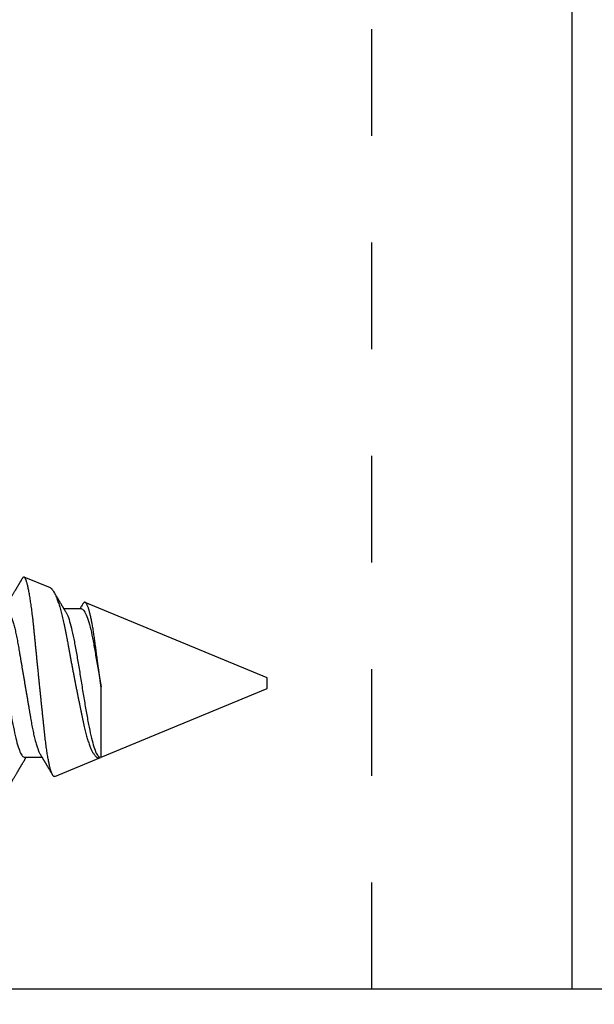
# Model space of a CAD drawing. Units: inches. Extents: x 0 to 108, y 0 to 43.
# Drawn here: x 17 to 17, y 30 to 30 of the extents above; entities that cross this region are included whole.
import ezdxf
from ezdxf import colors
from ezdxf.entities.mleader import LeaderData, LeaderLine
from ezdxf.math import Vec2, Vec3

# ---------------------------------------------------------------- set-up
doc = ezdxf.new("R2010")
doc.units = ezdxf.units.IN
doc.header["$LTSCALE"] = 0.5
doc.header["$MEASUREMENT"] = 0
doc.linetypes.add('HIDDEN2', pattern=[0.1875, 0.125, -0.0625])
doc.layers.add('Arcadia-Profile', color=6, linetype='Continuous')
doc.layers.add('Arcadia-Text', color=3, linetype='Continuous')
doc.styles.get("Standard").update_dxf_attribs({"font": 'ARIALN.TTF'})

# ---------------------------------------------------------------- blocks, each defined once
blk = doc.blocks.new('*U105')
at = {"layer": 'Arcadia-Profile'}
for p, q in [((0.54665, 0.08923), (0.522, 0.09944)), ((0.75, 0.005), (0.5793, 0.07571)), ((0.57575, 0.06957), (0.55944, 0.06957)), ((0.75, 0), (0.75, 0.005)), ((0.75, -0.005), (0.75, 0)), ((0.59411, -0.06957), (0.59411, -0.00361)), ((0.59412, -0.06957), (0.75, -0.005)), ((0.5225, -0.06957), (0.53881, -0.06957)), ((0.55065, -0.08758), (0.59359, -0.06979))]:
    blk.add_line(p, q, dxfattribs=at)
for points, knots in [([(0.52034, 0.09831), (0.52029, 0.09822), (0.52012, 0.09794), (0.51979, 0.09736), (0.51934, 0.09661), (0.51888, 0.09583), (0.51848, 0.09514), (0.51813, 0.09456), (0.51783, 0.09405), (0.51754, 0.09355), (0.51723, 0.09302), (0.51688, 0.09243), (0.5165, 0.09178), (0.51609, 0.09109), (0.51569, 0.09041), (0.51532, 0.08979), (0.51501, 0.08927), (0.51474, 0.0888), (0.51446, 0.08833), (0.51414, 0.08778), (0.51374, 0.08712), (0.51329, 0.08635), (0.51275, 0.08543), (0.51214, 0.08441), (0.51149, 0.0833), (0.51084, 0.08221), (0.51023, 0.08118), (0.50968, 0.08025), (0.50923, 0.07949), (0.50884, 0.07884), (0.50849, 0.07824), (0.50809, 0.07757), (0.50764, 0.07682), (0.50717, 0.07603), (0.5067, 0.07525), (0.50626, 0.07451), (0.50585, 0.07382), (0.50547, 0.07318), (0.50513, 0.07261), (0.50483, 0.07211), (0.50458, 0.07169), (0.50437, 0.07134), (0.50419, 0.07103), (0.50398, 0.07069), (0.50373, 0.07027), (0.5035, 0.06989), (0.50336, 0.06964), (0.50331, 0.06957)], [0, 0, 0, 0, 0.008887, 0.029383, 0.059649, 0.08702, 0.111496, 0.130907, 0.148013, 0.164428, 0.182869, 0.203379, 0.225959, 0.250606, 0.27528, 0.296694, 0.314804, 0.330203, 0.34499, 0.364096, 0.387336, 0.41471, 0.443998, 0.482788, 0.521429, 0.559921, 0.596373, 0.628748, 0.657055, 0.675864, 0.696555, 0.71961, 0.746137, 0.775072, 0.802533, 0.828227, 0.852187, 0.874453, 0.894723, 0.912213, 0.926895, 0.938774, 0.948667, 0.959657, 0.97448, 0.99236, 1, 1, 1, 1]), ([(0.52179, 0.0995), (0.52167, 0.0995), (0.52144, 0.09949), (0.52107, 0.09926), (0.52071, 0.09889), (0.52046, 0.0985), (0.52034, 0.0983)], [0, 0, 0, 0, 0.2507667, 0.5032523, 0.755738, 1, 1, 1, 1]), ([(0.55065, -0.08758), (0.55055, -0.08761), (0.55035, -0.08767), (0.55005, -0.08762), (0.54975, -0.08748), (0.54944, -0.08722), (0.54912, -0.08685), (0.5488, -0.08638), (0.54847, -0.08579), (0.54812, -0.08505), (0.54775, -0.08414), (0.54736, -0.08303), (0.54696, -0.08176), (0.54656, -0.08034), (0.54615, -0.07876), (0.54574, -0.07702), (0.54533, -0.07512), (0.54493, -0.07311), (0.54453, -0.07098), (0.54414, -0.06874), (0.54376, -0.06638), (0.54337, -0.06387), (0.54298, -0.06122), (0.5426, -0.05844), (0.54222, -0.05553), (0.54186, -0.05254), (0.5415, -0.0495), (0.54116, -0.04639), (0.54082, -0.0432), (0.54047, -0.0399), (0.54011, -0.0365), (0.53974, -0.03301), (0.53937, -0.02945), (0.53899, -0.02583), (0.53861, -0.02216), (0.53822, -0.01844), (0.53783, -0.01467), (0.53743, -0.01084), (0.53703, -0.00696), (0.53663, -0.00302), (0.53622, 0.00094), (0.53582, 0.00489), (0.53543, 0.0088), (0.53503, 0.01269), (0.53464, 0.01658), (0.53425, 0.02048), (0.53386, 0.02437), (0.53347, 0.02827), (0.53309, 0.03213), (0.53271, 0.03591), (0.53235, 0.03958), (0.532, 0.04316), (0.53165, 0.04667), (0.53131, 0.05014), (0.53096, 0.05356), (0.53059, 0.05692), (0.53023, 0.06019), (0.52985, 0.06336), (0.52947, 0.06642), (0.52909, 0.06936), (0.52871, 0.0722), (0.52832, 0.07494), (0.52792, 0.07757), (0.52752, 0.0801), (0.52712, 0.08249), (0.52672, 0.08474), (0.52632, 0.08682), (0.52592, 0.08875), (0.52553, 0.09054), (0.52513, 0.09219), (0.52474, 0.09368), (0.52439, 0.09487), (0.52408, 0.09581), (0.52382, 0.09654), (0.52353, 0.09728), (0.5232, 0.098), (0.52284, 0.09863), (0.52249, 0.09909), (0.52221, 0.09936), (0.52204, 0.09941), (0.522, 0.09942)], [0, 0, 0, 0, 0.0105053, 0.0210107, 0.0315661, 0.0421215, 0.0528322, 0.0635428, 0.0743064, 0.0850701, 0.0977369, 0.1104037, 0.1231582, 0.1359128, 0.1489439, 0.1619751, 0.1751018, 0.1882285, 0.2009147, 0.2136009, 0.2263753, 0.2391498, 0.2522027, 0.2652556, 0.278405, 0.2915543, 0.3042253, 0.3168962, 0.3296528, 0.3424094, 0.3554261, 0.3684427, 0.381547, 0.3946512, 0.4077156, 0.4207799, 0.4339327, 0.4470855, 0.4605167, 0.4739479, 0.4874752, 0.5010025, 0.5142372, 0.5274719, 0.5407985, 0.5541251, 0.5677421, 0.581359, 0.5950763, 0.6087937, 0.6220186, 0.6352436, 0.6485602, 0.661877, 0.6754703, 0.6890637, 0.7027491, 0.7164346, 0.7299702, 0.7435058, 0.757132, 0.7707583, 0.78467, 0.7985816, 0.8125917, 0.8266018, 0.8403847, 0.8541675, 0.8680461, 0.8819247, 0.8961054, 0.9102861, 0.9198093, 0.9293344, 0.9388576, 0.952636, 0.9664144, 0.9802888, 0.9941632, 1, 1, 1, 1]), ([(0.54665, 0.08923), (0.54667, 0.08922), (0.54682, 0.08917), (0.54711, 0.089), (0.54759, 0.08866), (0.54813, 0.08814), (0.54875, 0.08739), (0.54938, 0.08648), (0.54996, 0.08551), (0.55048, 0.08455), (0.55093, 0.08364), (0.55139, 0.08265), (0.55185, 0.08159), (0.55232, 0.08045), (0.55284, 0.07909), (0.55343, 0.07748), (0.55407, 0.07559), (0.55472, 0.07356), (0.55538, 0.07138), (0.55605, 0.06907), (0.55672, 0.06662), (0.55739, 0.06404), (0.55805, 0.06136), (0.55869, 0.05861), (0.55933, 0.05578), (0.55997, 0.05286), (0.5606, 0.04981), (0.56122, 0.04665), (0.56177, 0.04375), (0.56225, 0.04115), (0.56266, 0.03888), (0.56313, 0.03626), (0.56368, 0.03327), (0.5643, 0.02989), (0.56494, 0.02645), (0.56559, 0.02294), (0.56626, 0.01936), (0.56695, 0.01572), (0.56765, 0.01205), (0.56833, 0.00848), (0.569, 0.00503), (0.56965, 0.0017), (0.5703, -0.00163), (0.57096, -0.00499), (0.57162, -0.00834), (0.57229, -0.0117), (0.57296, -0.01503), (0.57362, -0.0183), (0.57427, -0.02149), (0.57491, -0.02461), (0.57555, -0.02768), (0.57618, -0.03071), (0.57681, -0.03371), (0.57743, -0.03666), (0.57804, -0.03953), (0.57866, -0.04227), (0.57928, -0.04486), (0.57991, -0.04731), (0.58055, -0.04966), (0.58121, -0.05193), (0.58188, -0.0541), (0.58257, -0.05616), (0.58327, -0.05811), (0.58396, -0.05986), (0.58463, -0.06143), (0.58528, -0.06283), (0.58593, -0.06412), (0.58659, -0.0653), (0.58725, -0.06636), (0.58793, -0.0673), (0.5886, -0.06811), (0.58927, -0.0688), (0.58995, -0.06935), (0.59064, -0.06977), (0.59132, -0.07004), (0.59199, -0.07015), (0.59266, -0.07013), (0.59309, -0.06998), (0.59331, -0.0699)], [0, 0, 0, 0, 0.001403, 0.01205, 0.022695, 0.037865, 0.053035, 0.068324, 0.083614, 0.094057, 0.104503, 0.114947, 0.125477, 0.13601, 0.14654, 0.160855, 0.175171, 0.189585, 0.203999, 0.218724, 0.233449, 0.24828, 0.263112, 0.277492, 0.291872, 0.306352, 0.320832, 0.335631, 0.350431, 0.360372, 0.370316, 0.380258, 0.39441, 0.408562, 0.422826, 0.437091, 0.45171, 0.466329, 0.481071, 0.495812, 0.509108, 0.522403, 0.53579, 0.549177, 0.562852, 0.576526, 0.590301, 0.604075, 0.617441, 0.630808, 0.644267, 0.657727, 0.671484, 0.685241, 0.699105, 0.712968, 0.726096, 0.739223, 0.752456, 0.765689, 0.779255, 0.79282, 0.8065, 0.820179, 0.832461, 0.844742, 0.857107, 0.869472, 0.882103, 0.894734, 0.907456, 0.920178, 0.933359, 0.946547, 0.959728, 0.97315, 0.986578, 1, 1, 1, 1]), ([(0.56104, 0.06689), (0.56088, 0.06716), (0.56059, 0.06766), (0.56017, 0.06834), (0.55983, 0.06891), (0.55957, 0.06936), (0.55937, 0.06968), (0.55924, 0.0699), (0.55914, 0.07007), (0.55905, 0.07022), (0.55894, 0.0704), (0.55882, 0.0706), (0.5586, 0.07097), (0.55829, 0.07148), (0.55788, 0.07217), (0.55747, 0.07286), (0.55703, 0.0736), (0.55659, 0.07434), (0.55613, 0.0751), (0.5557, 0.07584), (0.55528, 0.07654), (0.55489, 0.07719), (0.55454, 0.07778), (0.5542, 0.07835), (0.55385, 0.07894), (0.55348, 0.07957), (0.55307, 0.08026), (0.5526, 0.08105), (0.55206, 0.08197), (0.55143, 0.08302), (0.55088, 0.08394), (0.55045, 0.08467), (0.55018, 0.08513), (0.54996, 0.08551), (0.54982, 0.08574), (0.54977, 0.08583)], [0, 0, 0, 0, 0.042348, 0.078642, 0.108875, 0.133038, 0.148688, 0.160019, 0.16756, 0.175518, 0.184801, 0.195412, 0.207351, 0.24304, 0.27744, 0.315839, 0.352707, 0.394084, 0.433934, 0.472834, 0.51054, 0.54531, 0.575609, 0.603087, 0.635918, 0.668799, 0.704607, 0.745709, 0.792428, 0.850054, 0.91288, 0.939002, 0.964651, 0.985268, 1, 1, 1, 1]), ([(0.57707, 0.07419), (0.57669, 0.07355), (0.57587, 0.07218), (0.57495, 0.07064), (0.57441, 0.06974), (0.57431, 0.06957)], [0, 0, 0, 0, 0.416715, 0.890464, 1, 1, 1, 1]), ([(0.59411, -0.00361), (0.59397, -0.00259), (0.59369, -0.00055), (0.59327, 0.00254), (0.59285, 0.00563), (0.59243, 0.00875), (0.59201, 0.01189), (0.59158, 0.01505), (0.59116, 0.01819), (0.59076, 0.02122), (0.59038, 0.02412), (0.59001, 0.0269), (0.58965, 0.02964), (0.5893, 0.03237), (0.58895, 0.03506), (0.5886, 0.03773), (0.58825, 0.04034), (0.58789, 0.04287), (0.58752, 0.04532), (0.58715, 0.04769), (0.58678, 0.04999), (0.5864, 0.05223), (0.58602, 0.0544), (0.58563, 0.0565), (0.58523, 0.05852), (0.58484, 0.06044), (0.58444, 0.06226), (0.58404, 0.06399), (0.58364, 0.06561), (0.58324, 0.06714), (0.58284, 0.06856), (0.58244, 0.06987), (0.58204, 0.07105), (0.58165, 0.0721), (0.58126, 0.07301), (0.58089, 0.07379), (0.58052, 0.07445), (0.58016, 0.07498), (0.5798, 0.07538), (0.57945, 0.07566), (0.5791, 0.07579), (0.57875, 0.0758), (0.57839, 0.07567), (0.57803, 0.07543), (0.57767, 0.07506), (0.57735, 0.07464), (0.57715, 0.07431), (0.57708, 0.07418)], [0, 0, 0, 0, 0.022442, 0.044884, 0.0675, 0.090116, 0.113286, 0.136455, 0.159817, 0.183179, 0.204409, 0.225638, 0.247016, 0.268393, 0.29023, 0.312067, 0.334054, 0.356041, 0.377608, 0.399174, 0.420879, 0.442584, 0.464726, 0.486868, 0.509159, 0.531451, 0.553844, 0.576237, 0.598785, 0.621334, 0.644372, 0.66741, 0.690618, 0.713826, 0.736228, 0.75863, 0.781188, 0.803746, 0.826795, 0.849844, 0.873059, 0.896274, 0.918844, 0.941414, 0.964127, 0.986841, 1, 1, 1, 1]), ([(0.49014, 0.06659), (0.49057, 0.06589), (0.49175, 0.06401), (0.49366, 0.05814), (0.49588, 0.04953), (0.49809, 0.03889), (0.50031, 0.0268), (0.50253, 0.01366), (0.50475, 0), (0.50697, -0.01366), (0.50919, -0.0268), (0.51141, -0.0389), (0.51363, -0.04951), (0.51584, -0.05823), (0.51806, -0.06466), (0.52028, -0.06879), (0.52176, -0.06931), (0.5225, -0.06957)], [0, 0, 0, 0, 0.0400762, 0.1086422, 0.1772082, 0.2457742, 0.3143401, 0.3829061, 0.4514721, 0.5200381, 0.5886041, 0.6571701, 0.7257361, 0.7943021, 0.862868, 0.931434, 1, 1, 1, 1]), ([(0.50475, 0.06957), (0.50491, 0.06956), (0.50524, 0.06952), (0.50575, 0.06928), (0.50628, 0.06888), (0.50682, 0.06831), (0.50737, 0.06758), (0.50793, 0.06668), (0.5085, 0.06563), (0.50907, 0.06441), (0.50966, 0.06302), (0.51025, 0.06146), (0.51085, 0.05974), (0.51144, 0.05786), (0.51204, 0.05583), (0.51263, 0.05368), (0.51321, 0.05139), (0.51378, 0.049), (0.51434, 0.0465), (0.51489, 0.04391), (0.51542, 0.04124), (0.51593, 0.0385), (0.51643, 0.03571), (0.51691, 0.03287), (0.5174, 0.02996), (0.51792, 0.02696), (0.51845, 0.02384), (0.51899, 0.02062), (0.51956, 0.0173), (0.52013, 0.01392), (0.52072, 0.01049), (0.52131, 0.00701), (0.5219, 0.00351), (0.5225, 0), (0.5231, -0.00351), (0.52369, -0.007), (0.52428, -0.01046), (0.52486, -0.01389), (0.52543, -0.01724), (0.52599, -0.02052), (0.52653, -0.0237), (0.52706, -0.0268), (0.52757, -0.02983), (0.52808, -0.03278), (0.52856, -0.03566), (0.52906, -0.03847), (0.52958, -0.04122), (0.53011, -0.0439), (0.53066, -0.04649), (0.53122, -0.04899), (0.53179, -0.05139), (0.53237, -0.05367), (0.53296, -0.05582), (0.53355, -0.05784), (0.53414, -0.0597), (0.53473, -0.06141), (0.53532, -0.06295), (0.5359, -0.06434), (0.53648, -0.06557), (0.53691, -0.06641), (0.53716, -0.0668), (0.53721, -0.06688)], [0, 0, 0, 0, 0.016493, 0.033187, 0.050066, 0.067111, 0.084303, 0.101313, 0.118425, 0.13562, 0.152875, 0.170522, 0.188185, 0.205841, 0.223467, 0.241037, 0.258531, 0.275924, 0.293159, 0.310253, 0.327185, 0.343939, 0.360498, 0.376651, 0.392981, 0.409496, 0.426177, 0.443352, 0.460663, 0.47809, 0.495609, 0.513199, 0.530836, 0.548497, 0.566119, 0.583718, 0.601269, 0.618751, 0.63614, 0.653108, 0.669946, 0.686635, 0.703158, 0.71983, 0.736316, 0.752908, 0.769697, 0.786666, 0.803796, 0.821069, 0.838424, 0.855879, 0.873411, 0.890998, 0.908615, 0.925926, 0.943221, 0.960478, 0.977676, 0.995142, 1, 1, 1, 1]), ([(0.56114, 0.0666), (0.56157, 0.0659), (0.56274, 0.06402), (0.56466, 0.05815), (0.56688, 0.04953), (0.56909, 0.03889), (0.57131, 0.0268), (0.57353, 0.01366), (0.57575, 0), (0.57797, -0.01366), (0.58019, -0.0268), (0.58241, -0.0389), (0.58463, -0.04951), (0.58684, -0.05823), (0.58906, -0.06466), (0.59128, -0.06879), (0.59276, -0.06931), (0.5935, -0.06957)], [0, 0, 0, 0, 0.040234, 0.108788, 0.177343, 0.245898, 0.314453, 0.383007, 0.451562, 0.520117, 0.588672, 0.657226, 0.725781, 0.794336, 0.862891, 0.931445, 1, 1, 1, 1]), ([(0.57575, 0.06957), (0.57707, 0.06957), (0.57862, 0.06776), (0.58186, 0.06025), (0.58354, 0.05455), (0.58584, 0.04427), (0.58657, 0.04056), (0.58793, 0.03287), (0.5886, 0.02881), (0.59082, 0.01573), (0.59248, 0.00599), (0.59411, -0.00361)], [0, 0, 0, 0, 0.25, 0.25, 0.5, 0.5, 0.625, 0.625, 0.75, 0.75, 1, 1, 1, 1]), ([(0.50249, -0.10583), (0.50258, -0.10568), (0.50282, -0.10527), (0.50319, -0.10464), (0.50357, -0.10399), (0.50387, -0.10348), (0.50408, -0.10312), (0.50423, -0.10286), (0.50436, -0.10265), (0.50449, -0.10243), (0.50468, -0.10211), (0.50493, -0.10167), (0.50527, -0.1011), (0.50565, -0.10044), (0.50628, -0.09938), (0.50715, -0.09791), (0.50826, -0.09602), (0.50915, -0.09451), (0.50979, -0.09342), (0.51016, -0.09279), (0.51048, -0.09224), (0.51075, -0.09178), (0.51097, -0.09142), (0.51112, -0.09115), (0.51125, -0.09094), (0.51139, -0.09071), (0.51158, -0.09038), (0.51196, -0.08973), (0.51251, -0.0888), (0.5132, -0.08764), (0.51385, -0.08653), (0.51447, -0.08548), (0.51505, -0.08451), (0.51557, -0.08362), (0.51605, -0.08281), (0.51646, -0.08212), (0.5168, -0.08156), (0.51703, -0.08116), (0.51724, -0.08081), (0.51747, -0.08042), (0.51777, -0.07993), (0.51808, -0.07939), (0.51841, -0.07884), (0.51874, -0.07829), (0.51904, -0.07778), (0.51935, -0.07727), (0.51969, -0.07669), (0.52011, -0.07598), (0.5206, -0.07516), (0.52111, -0.07431), (0.52158, -0.07351), (0.52201, -0.0728), (0.5224, -0.07213), (0.5228, -0.07147), (0.52312, -0.07094), (0.52335, -0.07055), (0.52353, -0.07025), (0.52373, -0.06991), (0.52387, -0.06968), (0.52394, -0.06957)], [0, 0, 0, 0, 0.012379, 0.034212, 0.052073, 0.065963, 0.075884, 0.081896, 0.08728, 0.093337, 0.100067, 0.113759, 0.129597, 0.147578, 0.167552, 0.217367, 0.269341, 0.323471, 0.34214, 0.359674, 0.374842, 0.387646, 0.398086, 0.404631, 0.409718, 0.415191, 0.424197, 0.43679, 0.469217, 0.501103, 0.532201, 0.561458, 0.587843, 0.612463, 0.635278, 0.654714, 0.670122, 0.681512, 0.688016, 0.698875, 0.71386, 0.729026, 0.743065, 0.759746, 0.774077, 0.785842, 0.802102, 0.821939, 0.844663, 0.869959, 0.892555, 0.910571, 0.928768, 0.947997, 0.965751, 0.972284, 0.980621, 0.991031, 1, 1, 1, 1]), ([(0.53721, -0.06689), (0.53737, -0.06716), (0.53766, -0.06765), (0.53808, -0.06834), (0.53842, -0.06891), (0.53868, -0.06936), (0.53888, -0.06968), (0.53901, -0.0699), (0.53911, -0.07007), (0.5392, -0.07022), (0.53931, -0.0704), (0.53943, -0.07061), (0.53966, -0.07099), (0.53999, -0.07155), (0.54039, -0.07221), (0.54073, -0.07278), (0.541, -0.07323), (0.54123, -0.07361), (0.54145, -0.07398), (0.54174, -0.07447), (0.5421, -0.07508), (0.54253, -0.0758), (0.54296, -0.07652), (0.54336, -0.07718), (0.54371, -0.07778), (0.54406, -0.07837), (0.54443, -0.07898), (0.54483, -0.07967), (0.54528, -0.08042), (0.54579, -0.08128), (0.54627, -0.08209), (0.54669, -0.0828), (0.54704, -0.08339), (0.54737, -0.08396), (0.5477, -0.08451), (0.54802, -0.08504), (0.54829, -0.08551), (0.54852, -0.08589), (0.54866, -0.08613), (0.54873, -0.08625), (0.54874, -0.08627)], [0, 0, 0, 0, 0.041401, 0.076885, 0.106444, 0.130072, 0.145379, 0.156463, 0.163846, 0.171688, 0.180891, 0.191458, 0.203388, 0.240061, 0.277921, 0.30533, 0.328963, 0.347507, 0.364971, 0.38587, 0.422388, 0.460004, 0.497815, 0.532948, 0.562974, 0.590141, 0.623639, 0.658267, 0.696633, 0.740767, 0.790857, 0.821401, 0.851619, 0.881052, 0.909709, 0.9376, 0.962747, 0.982162, 0.996655, 1, 1, 1, 1])]:
    blk.add_open_spline(points, degree=3, knots=knots, dxfattribs=at)
blk = doc.blocks.new('Clip OPG1000')
at = {"layer": 'Arcadia-Profile'}
blk.add_lwpolyline([(1.5625, -1.75), (-1.5625, -1.75), (-1.5625, 0), (1.5625, 0)], close=True, dxfattribs=at)
at = {"layer": 'Arcadia-Profile', "linetype": 'HIDDEN2'}
blk.add_lwpolyline([(-0.9925, -1.75), (-0.9925, 0)], dxfattribs=at)
at = {"layer": 'Arcadia-Profile'}
blk.add_lwpolyline([(-0.8045, -1.75), (-0.8045, 0)], dxfattribs=at)

msp = doc.modelspace()

# ---------------------------------------------------------------- block references
at = {"lineweight": -3}
msp.add_blockref('Clip OPG1000', (18.04702, 31.26514), dxfattribs=at)
at = {"layer": 'Arcadia-Profile', "lineweight": -3}
msp.add_blockref('*U105', (16.20652, 29.80214), dxfattribs=at)

# ---------------------------------------------------------------- leaders
at = {"layer": 'Arcadia-Text', "lineweight": -3}
ml = msp.add_multileader_mtext('Standard', dxfattribs=at)
ml.set_content('\\A1;Setting Block [ {\\H0.7x;\\S1/2;}" x {\\H0.7x;\\S3/8;}" x 4" ]\\PSB_0.5000X0.3750X4', color=256)
ml.set_leader_properties()
ml.build(insert=Vec2(0, 0))
ml.multileader.update_dxf_attribs({"dogleg_length": 0.36, "arrow_head_size": 0.24})
ctx = ml.context
ctx.base_point, ctx.char_height, ctx.arrow_head_size, ctx.landing_gap_size, ctx.plane_origin = Vec3(16.55006, 32.21514), 0.18, 0.24, 0.18, Vec3(16.38591, 31.523)
notes = []
notes.append((ctx, [(0, (1, 1, 0), (16.38633, 32.21514), (1, 0), 0.16373, [(0, [(15.89718, 30.86476)], 0, [])])]))
ctx.mtext.insert, ctx.mtext.flow_direction = Vec3(16.73006, 32.32086), 5
for ctx, leaders in notes:
    for number, flags, end, landing, length, lines in leaders:
        leader = LeaderData()
        leader.index, (leader.has_last_leader_line, leader.has_dogleg_vector, leader.attachment_direction) = number, flags
        leader.last_leader_point, leader.dogleg_vector, leader.dogleg_length = Vec3(end), Vec3(landing), length
        for number, points, colour, breaks in lines:
            line = LeaderLine()
            line.index, line.vertices, line.color, line.breaks = number, Vec3.list(points), colors.encode_raw_color(colour), breaks
            leader.lines.append(line)
        ctx.leaders.append(leader)

doc.saveas('drawing.dxf')
